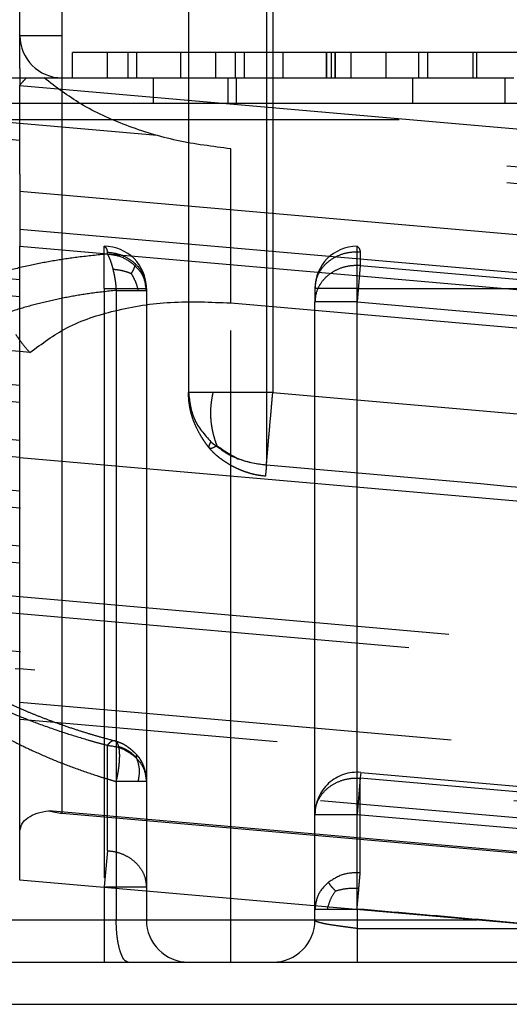
# Model space of a CAD drawing. Units: inches. Extents: x -227 to 183, y -152 to 140.
# Drawn here: x -159 to -158, y 103 to 104 of the extents above; entities that cross this region are included whole.
import ezdxf

# ---------------------------------------------------------------- set-up
doc = ezdxf.new("R2010")
doc.units = ezdxf.units.IN
doc.linetypes.add('DASHED', pattern=[15, 7, -8])

# ---------------------------------------------------------------- blocks, each defined once
blk = doc.blocks.new('10421-6-0877_Clipsblende-100-Deckenausgleich-Teil-2__85', base_point=(-3175.592, 2062.26))
at = {"color": 3, "linetype": 'DASHED'}
for p, q in [((-3172.668, 2075.191), (-3172.668, 2068.164)), ((-3173.592, 2074.76), (-3173.592, 2069.026)), ((-3172.592, 2074.76), (-3172.592, 2069.026)), ((-3175.092, 2073.26), (-3175.592, 2073.26)), ((-3161.342, 2073.26), (-3175.092, 2073.26)), ((-3174.552, 2073.06), (-3174.967, 2073.06)), ((-3174.967, 2072.76), (-3174.967, 2073.06)), ((-3174.313, 2073.06), (-3174.552, 2073.06)), ((-3174.552, 2072.76), (-3174.552, 2073.06)), ((-3174.209, 2073.06), (-3174.313, 2073.06)), ((-3174.313, 2073.06), (-3174.313, 2072.76)), ((-3173.682, 2073.06), (-3174.209, 2073.06)), ((-3174.209, 2073.06), (-3174.209, 2072.76)), ((-3173.267, 2073.06), (-3173.682, 2073.06)), ((-3173.682, 2072.76), (-3173.682, 2073.06)), ((-3173.038, 2073.06), (-3173.267, 2073.06)), ((-3173.267, 2072.76), (-3173.267, 2073.06)), ((-3172.931, 2073.06), (-3173.038, 2073.06)), ((-3173.038, 2073.06), (-3173.038, 2072.76)), ((-3172.471, 2073.06), (-3172.931, 2073.06)), ((-3172.931, 2073.06), (-3172.931, 2072.76)), ((-3171.957, 2073.06), (-3172.471, 2073.06)), ((-3172.471, 2072.76), (-3172.471, 2073.06)), ((-3171.955, 2073.06), (-3171.957, 2073.06)), ((-3171.957, 2073.06), (-3171.957, 2072.76)), ((-3171.897, 2073.06), (-3171.955, 2073.06)), ((-3171.955, 2072.76), (-3171.955, 2073.06)), ((-3171.852, 2073.06), (-3171.897, 2073.06)), ((-3171.897, 2072.76), (-3171.897, 2073.06)), ((-3171.851, 2073.06), (-3171.852, 2073.06)), ((-3171.852, 2073.06), (-3171.852, 2072.76)), ((-3171.661, 2073.06), (-3171.851, 2073.06)), ((-3171.851, 2072.76), (-3171.851, 2073.06)), ((-3171.246, 2073.06), (-3171.661, 2073.06)), ((-3171.661, 2072.76), (-3171.661, 2073.06)), ((-3170.858, 2073.06), (-3171.246, 2073.06)), ((-3171.246, 2072.76), (-3171.246, 2073.06)), ((-3170.753, 2073.06), (-3170.858, 2073.06)), ((-3170.858, 2072.76), (-3170.858, 2073.06)), ((-3170.214, 2073.06), (-3170.753, 2073.06)), ((-3170.753, 2072.76), (-3170.753, 2073.06)), ((-3170.17, 2073.06), (-3170.214, 2073.06)), ((-3170.214, 2072.76), (-3170.214, 2073.06)), ((-3168.405, 2073.06), (-3170.17, 2073.06)), ((-3170.17, 2072.76), (-3170.17, 2073.06)), ((-3160.842, 2071.581), (-3175.592, 2072.871)), ((-3175.592, 2072.671), (-3160.842, 2071.38)), ((-3175.092, 2072.76), (-3174.967, 2072.76)), ((-3174.967, 2072.76), (-3174.552, 2072.76)), ((-3174.552, 2072.76), (-3174.313, 2072.76)), ((-3174.313, 2072.76), (-3174.209, 2072.76)), ((-3174.209, 2072.76), (-3174.01, 2072.76)), ((-3174.01, 2072.76), (-3173.682, 2072.76)), ((-3173.682, 2072.76), (-3173.267, 2072.76)), ((-3173.267, 2072.76), (-3173.126, 2072.76)), ((-3173.126, 2072.76), (-3173.038, 2072.76)), ((-3173.038, 2072.76), (-3173.028, 2072.76)), ((-3173.028, 2072.76), (-3172.931, 2072.76)), ((-3172.931, 2072.76), (-3172.471, 2072.76)), ((-3172.471, 2072.76), (-3171.957, 2072.76)), ((-3171.957, 2072.76), (-3171.955, 2072.76)), ((-3171.955, 2072.76), (-3171.897, 2072.76)), ((-3171.897, 2072.76), (-3171.852, 2072.76)), ((-3171.852, 2072.76), (-3171.851, 2072.76)), ((-3171.851, 2072.76), (-3171.661, 2072.76)), ((-3171.661, 2072.76), (-3171.246, 2072.76)), ((-3171.246, 2072.76), (-3170.936, 2072.76)), ((-3170.936, 2072.76), (-3170.858, 2072.76)), ((-3170.858, 2072.76), (-3170.753, 2072.76)), ((-3170.753, 2072.76), (-3170.214, 2072.76)), ((-3170.214, 2072.76), (-3170.17, 2072.76)), ((-3170.17, 2072.76), (-3169.841, 2072.76)), ((-3169.841, 2072.76), (-3169.732, 2072.76)), ((-3173.963, 2072.076), (-3175.592, 2072.219)), ((-3162.842, 2071.103), (-3173.963, 2072.076)), ((-3162.842, 2070.903), (-3175.592, 2072.018)), ((-3160.842, 2070.326), (-3175.592, 2071.617)), ((-3175.592, 2071.416), (-3160.842, 2070.125)), ((-3175.592, 2070.964), (-3160.842, 2069.674)), ((-3175.592, 2070.763), (-3160.842, 2069.473)), ((-3160.842, 2069.071), (-3175.592, 2070.362)), ((-3160.842, 2068.871), (-3175.592, 2070.161)), ((-3160.842, 2068.419), (-3175.592, 2069.709)), ((-3175.474, 2069.498), (-3175.592, 2069.509)), ((-3160.842, 2068.218), (-3175.474, 2069.498)), ((-3160.842, 2067.817), (-3175.592, 2069.107)), ((-3160.842, 2067.616), (-3175.592, 2068.906)), ((-3160.842, 2067.164), (-3175.592, 2068.455)), ((-3175.592, 2068.254), (-3160.842, 2066.963)), ((-3160.756, 2066.554), (-3175.592, 2067.852)), ((-3160.643, 2066.344), (-3175.592, 2067.651)), ((-3160.842, 2065.909), (-3175.592, 2067.2)), ((-3160.842, 2065.709), (-3175.592, 2066.999)), ((-3140.617, 2063.537), (-3175.592, 2066.597)), ((-3141.092, 2063.378), (-3175.592, 2066.397)), ((-3160.643, 2064.637), (-3175.592, 2065.945)), ((-3160.474, 2064.422), (-3175.592, 2065.744)), ((-3140.592, 2062.281), (-3175.592, 2065.343)), ((-3142.653, 2062.26), (-3175.592, 2065.142)), ((-3147.816, 2062.26), (-3175.592, 2064.69)), ((-3150.111, 2062.26), (-3175.592, 2064.489)), ((-3154.7, 2062.26), (-3175.251, 2064.058)), ((-3162.158, 2062.26), (-3175.592, 2063.435))]:
    blk.add_line(p, q, dxfattribs=at)
at = {"color": 1, "linetype": 'Continuous'}
for p, q in [((-3175.592, 2072.871), (-3175.592, 2074.76)), ((-3175.592, 2072.871), (-3175.592, 2072.76)), ((-3175.592, 2072.76), (-3175.592, 2072.671)), ((-3175.592, 2071.617), (-3175.592, 2072.671)), ((-3175.592, 2071.617), (-3175.592, 2071.416)), ((-3175.592, 2071.416), (-3175.592, 2070.964)), ((-3175.592, 2070.964), (-3175.592, 2070.763)), ((-3175.592, 2070.362), (-3175.592, 2070.763)), ((-3175.592, 2070.161), (-3175.592, 2070.362)), ((-3175.592, 2069.709), (-3175.592, 2070.161)), ((-3175.592, 2069.107), (-3175.592, 2069.709)), ((-3175.592, 2068.906), (-3175.592, 2069.107)), ((-3175.592, 2067.852), (-3175.592, 2068.906)), ((-3175.592, 2067.651), (-3175.592, 2067.852)), ((-3175.592, 2066.597), (-3175.592, 2067.651)), ((-3175.592, 2066.397), (-3175.592, 2066.597)), ((-3175.592, 2065.343), (-3175.592, 2066.397)), ((-3175.592, 2065.142), (-3175.592, 2065.343)), ((-3175.592, 2064.69), (-3175.592, 2065.142)), ((-3175.592, 2064.489), (-3175.592, 2064.69)), ((-3175.592, 2063.813), (-3175.592, 2064.489)), ((-3175.092, 2064.029), (-3154.872, 2062.26)), ((-3175.592, 2063.435), (-3175.592, 2063.813)), ((-3175.592, 2063.235), (-3175.592, 2063.435)), ((-3164.453, 2062.26), (-3175.592, 2063.235))]:
    blk.add_line(p, q, dxfattribs=at)
at = {"color": 124, "linetype": 'Continuous'}
blk.add_line((-3175.092, 2064.029), (-3175.092, 2074.76), dxfattribs=at)
at = {"color": 3, "linetype": 'DASHED'}
blk.add_arc((-3175.092, 2073.26), 0.5, 180, 270, dxfattribs=at)
for points, knots in [([(-3173.299, 2069.026), (-3173.341, 2069.026), (-3173.413, 2069.026), (-3173.498, 2069.026), (-3173.554, 2069.026), (-3173.58, 2069.026), (-3173.592, 2069.026)], [0, 0, 0, 0, 0.1243628, 0.2167728, 0.254833, 0.2928932, 0.2928932, 0.2928932, 0.2928932]), ([(-3173.345, 2068.365), (-3173.353, 2068.376), (-3173.372, 2068.399), (-3173.399, 2068.436), (-3173.426, 2068.478), (-3173.461, 2068.535), (-3173.498, 2068.605), (-3173.533, 2068.687), (-3173.559, 2068.766), (-3173.578, 2068.851), (-3173.59, 2068.939), (-3173.592, 2068.998), (-3173.592, 2069.026)], [0, 0, 0, 0, 0.0395056, 0.0909963, 0.1358517, 0.1887483, 0.2921673, 0.3721453, 0.4558414, 0.5429148, 0.63341, 0.7199074, 0.7199074, 0.7199074, 0.7199074]), ([(-3173.592, 2069.026), (-3173.579, 2068.917), (-3173.552, 2068.693), (-3173.402, 2068.524), (-3173.326, 2068.438)], [0, 0, 0, 0, 0.3234003, 0.6598665, 0.6598665, 0.6598665, 0.6598665]), ([(-3173.253, 2068.392), (-3173.262, 2068.416), (-3173.28, 2068.465), (-3173.3, 2068.54), (-3173.315, 2068.617), (-3173.325, 2068.695), (-3173.329, 2068.773), (-3173.326, 2068.854), (-3173.316, 2068.938), (-3173.305, 2068.996), (-3173.299, 2069.026)], [0, 0, 0, 0, 0.0762914, 0.1548924, 0.2336881, 0.3117725, 0.3895516, 0.4687851, 0.5525519, 0.6451411, 0.6451411, 0.6451411, 0.6451411]), ([(-3172.592, 2069.026), (-3172.657, 2069.026), (-3172.785, 2069.026), (-3172.97, 2069.026), (-3173.141, 2069.026), (-3173.249, 2069.026), (-3173.299, 2069.026)], [0, 0, 0, 0, 0.1950903, 0.3826835, 0.5555702, 0.7071068, 0.7071068, 0.7071068, 0.7071068]), ([(-3172.668, 2068.164), (-3172.666, 2068.191), (-3172.66, 2068.249), (-3172.652, 2068.344), (-3172.643, 2068.45), (-3172.633, 2068.563), (-3172.623, 2068.681), (-3172.612, 2068.798), (-3172.602, 2068.914), (-3172.596, 2068.989), (-3172.592, 2069.026)], [0, 0, 0, 0, 0.0807692, 0.1767398, 0.2843667, 0.399704, 0.5188171, 0.638124, 0.754628, 0.8660254, 0.8660254, 0.8660254, 0.8660254]), ([(-3172.592, 2069.026), (-3170.899, 2068.878), (-3167.513, 2068.582), (-3164.099, 2068.283), (-3162.348, 2068.13), (-3162.29, 2068.125), (-3162.262, 2068.123)], [0, 0, 0, 0, 5.098454, 10.196908, 10.283511, 10.370113, 10.370113, 10.370113, 10.370113]), ([(-3173.345, 2068.365), (-3173.347, 2068.369), (-3173.35, 2068.378), (-3173.346, 2068.395), (-3173.338, 2068.415), (-3173.33, 2068.43), (-3173.326, 2068.438)], [0, 0, 0, 0, 0.01237662, 0.02661632, 0.05032828, 0.07826005, 0.07826005, 0.07826005, 0.07826005]), ([(-3173.326, 2068.438), (-3173.23, 2068.365), (-3173.035, 2068.217), (-3172.792, 2068.182), (-3172.668, 2068.164)], [0, 0, 0, 0, 0.3547595, 0.7232398, 0.7232398, 0.7232398, 0.7232398]), ([(-3173.253, 2068.392), (-3173.264, 2068.386), (-3173.284, 2068.374), (-3173.31, 2068.363), (-3173.332, 2068.357), (-3173.341, 2068.363), (-3173.345, 2068.365)], [0, 0, 0, 0, 0.0383644, 0.067772, 0.0872056, 0.1005698, 0.1005698, 0.1005698, 0.1005698]), ([(-3172.68, 2068.03), (-3172.709, 2068.034), (-3172.771, 2068.041), (-3172.845, 2068.058), (-3172.905, 2068.077), (-3172.949, 2068.093), (-3172.995, 2068.111), (-3173.038, 2068.132), (-3173.082, 2068.154), (-3173.122, 2068.178), (-3173.16, 2068.202), (-3173.195, 2068.226), (-3173.228, 2068.251), (-3173.264, 2068.28), (-3173.298, 2068.312), (-3173.322, 2068.338), (-3173.337, 2068.355), (-3173.342, 2068.362), (-3173.345, 2068.365)], [0, 0, 0, 0, 0.08943, 0.1851905, 0.2288527, 0.2780977, 0.3241362, 0.3786674, 0.4215928, 0.4719083, 0.5177657, 0.556688, 0.5976421, 0.643851, 0.6951554, 0.7362885, 0.7502315, 0.763267, 0.763267, 0.763267, 0.763267]), ([(-3173.253, 2068.392), (-3173.167, 2068.332), (-3172.991, 2068.209), (-3172.777, 2068.179), (-3172.668, 2068.164)], [0, 0, 0, 0, 0.3099836, 0.636488, 0.636488, 0.636488, 0.636488]), ([(-3172.668, 2068.164), (-3172.669, 2068.146), (-3172.672, 2068.114), (-3172.676, 2068.076), (-3172.678, 2068.049), (-3172.679, 2068.037), (-3172.68, 2068.03)], [0, 0, 0, 0, 0.0542857, 0.0960849, 0.1150298, 0.1339747, 0.1339747, 0.1339747, 0.1339747]), ([(-3172.668, 2068.164), (-3170.975, 2068.016), (-3167.589, 2067.719), (-3164.174, 2067.421), (-3162.423, 2067.267), (-3162.366, 2067.262), (-3162.337, 2067.26)], [0, 0, 0, 0, 5.098454, 10.196908, 10.283514, 10.370122, 10.370122, 10.370122, 10.370122])]:
    blk.add_open_spline(points, degree=3, knots=knots, dxfattribs=at)
blk.add_open_spline([(-3162.349, 2067.126), (-3163.21, 2067.202), (-3164.932, 2067.352), (-3167.514, 2067.578), (-3170.097, 2067.804), (-3171.819, 2067.955), (-3172.68, 2068.03)], degree=3, dxfattribs=at)
at = {"color": 1, "linetype": 'Continuous'}
for points, knots in [([(-3175.592, 2063.813), (-3175.587, 2063.843), (-3175.576, 2063.908), (-3175.495, 2063.983), (-3175.385, 2064.037), (-3175.298, 2064.051), (-3175.251, 2064.058)], [0, 0, 0, 0, 0.0900956, 0.1921348, 0.3141511, 0.4550738, 0.4550738, 0.4550738, 0.4550738]), ([(-3175.251, 2064.058), (-3175.225, 2064.051), (-3175.173, 2064.038), (-3175.119, 2064.032), (-3175.092, 2064.029)], [0, 0, 0, 0, 0.0804333, 0.1616277, 0.1616277, 0.1616277, 0.1616277])]:
    blk.add_open_spline(points, degree=3, knots=knots, dxfattribs=at)
blk = doc.blocks.new('10421-6-0876_Clipsblende-100-Deckenausgleich-Teil-1__86', base_point=(-3190.592, 2062.26))
at = {"color": 3, "linetype": 'DASHED'}
for p, q in [((-3175.592, 2072.018), (-3184.074, 2072.76)), ((-3175.592, 2072.219), (-3181.779, 2072.76)), ((-3175.592, 2072.76), (-3175.514, 2072.76)), ((-3175.514, 2072.76), (-3175.306, 2072.76)), ((-3175.306, 2072.76), (-3175.092, 2072.76)), ((-3175.092, 2072.76), (-3174.967, 2072.76)), ((-3174.967, 2072.76), (-3174.552, 2072.76)), ((-3174.552, 2072.76), (-3174.313, 2072.76)), ((-3174.313, 2072.76), (-3174.209, 2072.76)), ((-3174.209, 2072.76), (-3174.01, 2072.76)), ((-3174.01, 2072.76), (-3173.682, 2072.76)), ((-3174.01, 2072.76), (-3174.01, 2072.46)), ((-3173.682, 2072.76), (-3173.267, 2072.76)), ((-3173.267, 2072.76), (-3173.126, 2072.76)), ((-3173.126, 2072.76), (-3173.038, 2072.76)), ((-3173.126, 2072.76), (-3173.126, 2072.46)), ((-3173.038, 2072.76), (-3173.028, 2072.76)), ((-3173.028, 2072.76), (-3172.931, 2072.76)), ((-3173.028, 2072.76), (-3173.028, 2072.46)), ((-3172.931, 2072.76), (-3172.471, 2072.76)), ((-3172.471, 2072.76), (-3171.957, 2072.76)), ((-3171.957, 2072.76), (-3171.955, 2072.76)), ((-3171.955, 2072.76), (-3171.897, 2072.76)), ((-3171.897, 2072.76), (-3171.852, 2072.76)), ((-3171.852, 2072.76), (-3171.851, 2072.76)), ((-3171.851, 2072.76), (-3171.661, 2072.76)), ((-3171.661, 2072.76), (-3171.246, 2072.76)), ((-3171.246, 2072.76), (-3170.936, 2072.76)), ((-3170.936, 2072.76), (-3170.858, 2072.76)), ((-3170.936, 2072.76), (-3170.936, 2072.46)), ((-3170.858, 2072.76), (-3170.753, 2072.76)), ((-3170.753, 2072.76), (-3170.214, 2072.76)), ((-3170.214, 2072.76), (-3170.17, 2072.76)), ((-3170.17, 2072.76), (-3169.841, 2072.76)), ((-3169.841, 2072.76), (-3169.732, 2072.76)), ((-3169.841, 2072.76), (-3169.841, 2072.46)), ((-3177.932, 2072.46), (-3174.01, 2072.46)), ((-3174.01, 2072.46), (-3173.126, 2072.46)), ((-3173.126, 2072.46), (-3173.028, 2072.46)), ((-3173.028, 2072.46), (-3170.936, 2072.46)), ((-3170.936, 2072.46), (-3169.841, 2072.46)), ((-3169.841, 2072.46), (-3167.942, 2072.46)), ((-3141.092, 2072.26), (-3190.092, 2072.26)), ((-3173.963, 2072.076), (-3175.592, 2072.219)), ((-3162.842, 2071.103), (-3173.963, 2072.076)), ((-3162.842, 2070.903), (-3175.592, 2072.018)), ((-3160.842, 2070.846), (-3173.092, 2071.918)), ((-3173.092, 2070.087), (-3173.092, 2071.918)), ((-3175.592, 2069.509), (-3190.592, 2070.821)), ((-3188.092, 2070.76), (-3174.592, 2070.76)), ((-3188.055, 2070.691), (-3174.555, 2070.691)), ((-3174.592, 2070.26), (-3174.592, 2070.76)), ((-3174.555, 2070.668), (-3174.555, 2070.691)), ((-3159.592, 2070.76), (-3171.592, 2070.76)), ((-3171.592, 2070.26), (-3171.592, 2070.76)), ((-3159.555, 2070.691), (-3171.555, 2070.691)), ((-3171.555, 2070.691), (-3171.555, 2070.532)), ((-3171.555, 2070.532), (-3171.592, 2070.101)), ((-3171.555, 2070.532), (-3159.555, 2069.482)), ((-3160.842, 2069.071), (-3175.592, 2070.362)), ((-3188.092, 2070.26), (-3174.592, 2070.26)), ((-3174.592, 2070.26), (-3174.592, 2063.154)), ((-3174.592, 2070.26), (-3174.092, 2070.26)), ((-3174.45, 2070.236), (-3174.45, 2064.404)), ((-3174.092, 2070.26), (-3174.092, 2070.236)), ((-3174.092, 2070.236), (-3174.092, 2064.404)), ((-3172.092, 2070.26), (-3172.092, 2070.101)), ((-3171.592, 2070.26), (-3172.092, 2070.26)), ((-3171.592, 2070.101), (-3171.592, 2070.26)), ((-3171.592, 2070.26), (-3159.592, 2070.26)), ((-3160.842, 2068.871), (-3175.592, 2070.161)), ((-3173.092, 2070.087), (-3158.092, 2068.774)), ((-3173.092, 2062.76), (-3173.092, 2070.087)), ((-3171.592, 2070.101), (-3172.092, 2070.101)), ((-3172.092, 2064.015), (-3172.092, 2070.101)), ((-3171.592, 2070.101), (-3159.592, 2069.051)), ((-3171.592, 2064.015), (-3171.592, 2070.101)), ((-3175.592, 2068.455), (-3190.592, 2069.767)), ((-3175.592, 2068.254), (-3190.592, 2069.566)), ((-3175.474, 2069.498), (-3175.592, 2069.509)), ((-3160.842, 2067.817), (-3175.592, 2069.107)), ((-3160.842, 2067.616), (-3175.592, 2068.906)), ((-3175.592, 2067.2), (-3190.592, 2068.512)), ((-3160.842, 2067.164), (-3175.592, 2068.455)), ((-3175.592, 2066.999), (-3190.592, 2068.311)), ((-3175.592, 2068.254), (-3160.842, 2066.963)), ((-3160.756, 2066.554), (-3175.592, 2067.852)), ((-3160.643, 2066.344), (-3175.592, 2067.651)), ((-3175.592, 2065.945), (-3190.592, 2067.257)), ((-3160.842, 2065.909), (-3175.592, 2067.2)), ((-3190.592, 2067.057), (-3175.592, 2065.744)), ((-3160.842, 2065.709), (-3175.592, 2066.999)), ((-3140.617, 2063.537), (-3175.592, 2066.597)), ((-3141.092, 2063.378), (-3175.592, 2066.397)), ((-3160.643, 2064.637), (-3175.592, 2065.945)), ((-3160.474, 2064.422), (-3175.592, 2065.744)), ((-3174.555, 2063.585), (-3174.555, 2064.836)), ((-3174.467, 2064.888), (-3174.467, 2064.888)), ((-3188.055, 2064.766), (-3174.555, 2063.585)), ((-3171.549, 2064.513), (-3171.555, 2064.447)), ((-3171.549, 2064.513), (-3159.549, 2063.463)), ((-3174.45, 2064.404), (-3174.45, 2062.76)), ((-3174.092, 2064.404), (-3174.092, 2063.154)), ((-3171.555, 2064.447), (-3171.592, 2064.015)), ((-3171.555, 2064.447), (-3159.555, 2063.397)), ((-3171.555, 2063.323), (-3171.555, 2064.447)), ((-3188.092, 2064.335), (-3174.592, 2063.154)), ((-3172.092, 2062.891), (-3172.092, 2064.015)), ((-3172.092, 2064.015), (-3171.592, 2064.015)), ((-3171.592, 2064.015), (-3159.592, 2062.965)), ((-3171.592, 2062.891), (-3171.592, 2064.015)), ((-3174.555, 2063.585), (-3174.592, 2063.154)), ((-3174.592, 2063.154), (-3174.092, 2063.154)), ((-3174.592, 2063.154), (-3174.592, 2062.76)), ((-3174.092, 2063.154), (-3174.092, 2062.76)), ((-3172.092, 2062.76), (-3172.092, 2062.891)), ((-3171.592, 2062.891), (-3171.592, 2062.66)), ((-3174.592, 2062.76), (-3174.592, 2062.26)), ((-3173.092, 2062.26), (-3173.092, 2062.76)), ((-3159.592, 2062.76), (-3170.168, 2062.76)), ((-3171.592, 2062.66), (-3171.592, 2062.26))]:
    blk.add_line(p, q, dxfattribs=at)
at = {"color": 1, "linetype": 'Continuous'}
for p, q in [((-3176.616, 2072.76), (-3175.592, 2072.76)), ((-3175.592, 2070.362), (-3190.592, 2071.674)), ((-3175.592, 2070.161), (-3190.592, 2071.473)), ((-3175.592, 2069.107), (-3190.592, 2070.419)), ((-3175.592, 2068.906), (-3190.592, 2070.219)), ((-3175.592, 2067.852), (-3190.592, 2069.165)), ((-3175.592, 2067.651), (-3190.592, 2068.964)), ((-3175.592, 2066.597), (-3190.568, 2067.908)), ((-3175.592, 2066.397), (-3190.092, 2067.665)), ((-3176.342, 2062.26), (-3174.592, 2062.26)), ((-3174.592, 2062.26), (-3174.307, 2062.26)), ((-3174.307, 2062.26), (-3173.592, 2062.26)), ((-3173.592, 2062.26), (-3173.092, 2062.26)), ((-3173.092, 2062.26), (-3172.592, 2062.26)), ((-3172.592, 2062.26), (-3171.592, 2062.26)), ((-3171.592, 2062.26), (-3168.949, 2062.26))]:
    blk.add_line(p, q, dxfattribs=at)
at = {"color": 124, "linetype": 'Continuous'}
blk.add_line((-3170.168, 2062.76), (-3190.092, 2062.76), dxfattribs=at)
at = {"color": 3, "linetype": 'DASHED'}
for centre, start, end in [((-3174.592, 2070.26), 0, 90), ((-3171.592, 2070.26), 90, 180), ((-3171.592, 2064.015), 85, 180), ((-3173.592, 2062.76), 180, 270), ((-3172.592, 2062.76), 270, 0)]:
    blk.add_arc(centre, 0.5, start, end, dxfattribs=at)
at = {"color": 1, "linetype": 'Continuous'}
blk.add_open_spline([(-3175.592, 2072.676), (-3175.593, 2072.675), (-3175.595, 2072.674), (-3175.596, 2072.672), (-3175.597, 2072.671)], degree=3, knots=[0, 0, 0, 0, 0.003335417, 0.006667481, 0.006667481, 0.006667481, 0.006667481], dxfattribs=at)
at = {"color": 3, "linetype": 'DASHED'}
for points, knots in [([(-3175.514, 2072.76), (-3175.528, 2072.746), (-3175.555, 2072.719), (-3175.58, 2072.69), (-3175.592, 2072.676)], [0, 0, 0, 0, 0.0578593, 0.1147079, 0.1147079, 0.1147079, 0.1147079]), ([(-3173.092, 2071.918), (-3173.306, 2071.945), (-3173.728, 2071.998), (-3174.325, 2072.182), (-3174.864, 2072.422), (-3175.164, 2072.651), (-3175.306, 2072.76)], [0, 0, 0, 0, 0.645146, 1.27437, 1.865995, 2.402997, 2.402997, 2.402997, 2.402997]), ([(-3174.555, 2070.668), (-3174.67, 2070.656), (-3174.886, 2070.635), (-3175.198, 2070.588), (-3175.499, 2070.53), (-3175.788, 2070.46), (-3176.075, 2070.376), (-3176.336, 2070.285), (-3176.592, 2070.181), (-3176.821, 2070.072), (-3177.044, 2069.95), (-3177.249, 2069.821), (-3177.436, 2069.683), (-3177.599, 2069.545), (-3177.745, 2069.402), (-3177.878, 2069.248), (-3177.994, 2069.09), (-3178.057, 2068.98), (-3178.086, 2068.93)], [0, 0, 0, 0, 0.34731, 0.651202, 0.946112, 1.267166, 1.543949, 1.841663, 2.095997, 2.371697, 2.603742, 2.857326, 3.096668, 3.301274, 3.498387, 3.708513, 3.911938, 4.086013, 4.086013, 4.086013, 4.086013]), ([(-3174.592, 2070.76), (-3174.585, 2070.755), (-3174.563, 2070.738), (-3174.558, 2070.71), (-3174.555, 2070.691)], [0, 0, 0, 0, 0.02621631, 0.0805233, 0.0805233, 0.0805233, 0.0805233]), ([(-3174.555, 2070.691), (-3174.514, 2070.686), (-3174.432, 2070.676), (-3174.32, 2070.628), (-3174.223, 2070.559), (-3174.15, 2070.471), (-3174.102, 2070.369), (-3174.095, 2070.296), (-3174.092, 2070.26)], [0, 0, 0, 0, 0.1236624, 0.24496, 0.3626019, 0.4761119, 0.5860217, 0.6938285, 0.6938285, 0.6938285, 0.6938285]), ([(-3174.226, 2070.53), (-3174.274, 2070.567), (-3174.371, 2070.641), (-3174.493, 2070.658), (-3174.555, 2070.668)], [0, 0, 0, 0, 0.1773798, 0.3616199, 0.3616199, 0.3616199, 0.3616199]), ([(-3174.555, 2070.668), (-3174.548, 2070.656), (-3174.535, 2070.631), (-3174.519, 2070.59), (-3174.503, 2070.541), (-3174.493, 2070.506), (-3174.488, 2070.485)], [0, 0, 0, 0, 0.0397449, 0.0852777, 0.1311613, 0.1946773, 0.1946773, 0.1946773, 0.1946773]), ([(-3171.555, 2070.691), (-3171.6, 2070.691), (-3171.691, 2070.691), (-3171.821, 2070.65), (-3171.935, 2070.583), (-3172.023, 2070.491), (-3172.081, 2070.38), (-3172.089, 2070.3), (-3172.092, 2070.26)], [0, 0, 0, 0, 0.1367003, 0.2715834, 0.4025778, 0.5286287, 0.650097, 0.7687974, 0.7687974, 0.7687974, 0.7687974]), ([(-3171.592, 2070.76), (-3171.585, 2070.755), (-3171.563, 2070.738), (-3171.558, 2070.71), (-3171.555, 2070.691)], [0, 0, 0, 0, 0.02621631, 0.0805233, 0.0805233, 0.0805233, 0.0805233]), ([(-3174.488, 2070.485), (-3174.484, 2070.465), (-3174.474, 2070.425), (-3174.464, 2070.365), (-3174.455, 2070.302), (-3174.452, 2070.26), (-3174.45, 2070.236)], [0, 0, 0, 0, 0.0609026, 0.1246634, 0.1806404, 0.2522112, 0.2522112, 0.2522112, 0.2522112]), ([(-3174.272, 2070.435), (-3174.294, 2070.443), (-3174.337, 2070.46), (-3174.409, 2070.477), (-3174.46, 2070.482), (-3174.488, 2070.485)], [0, 0, 0, 0, 0.0694487, 0.1382566, 0.2227129, 0.2227129, 0.2227129, 0.2227129]), ([(-3174.272, 2070.435), (-3174.261, 2070.452), (-3174.242, 2070.482), (-3174.231, 2070.515), (-3174.226, 2070.53)], [0, 0, 0, 0, 0.0590834, 0.1058894, 0.1058894, 0.1058894, 0.1058894]), ([(-3174.272, 2070.435), (-3174.266, 2070.425), (-3174.253, 2070.404), (-3174.232, 2070.362), (-3174.208, 2070.308), (-3174.197, 2070.261), (-3174.191, 2070.236)], [0, 0, 0, 0, 0.0371507, 0.0729291, 0.1399802, 0.216045, 0.216045, 0.216045, 0.216045]), ([(-3174.092, 2070.236), (-3174.099, 2070.291), (-3174.112, 2070.403), (-3174.187, 2070.487), (-3174.226, 2070.53)], [0, 0, 0, 0, 0.1617001, 0.3299332, 0.3299332, 0.3299332, 0.3299332]), ([(-3171.555, 2070.532), (-3171.6, 2070.532), (-3171.691, 2070.531), (-3171.821, 2070.491), (-3171.935, 2070.423), (-3172.023, 2070.331), (-3172.081, 2070.221), (-3172.089, 2070.14), (-3172.092, 2070.101)], [0, 0, 0, 0, 0.1367003, 0.2715834, 0.4025778, 0.5286287, 0.650097, 0.7687974, 0.7687974, 0.7687974, 0.7687974]), ([(-3174.45, 2070.236), (-3174.554, 2070.225), (-3174.749, 2070.204), (-3175.037, 2070.155), (-3175.309, 2070.097), (-3175.58, 2070.024), (-3175.834, 2069.941), (-3176.079, 2069.847), (-3176.301, 2069.746), (-3176.577, 2069.6), (-3176.885, 2069.4), (-3177.158, 2069.165), (-3177.341, 2068.965), (-3177.461, 2068.81), (-3177.562, 2068.658), (-3177.618, 2068.549), (-3177.644, 2068.499)], [0, 0, 0, 0, 0.314623, 0.590256, 0.873385, 1.150395, 1.430997, 1.675576, 1.936075, 2.163784, 2.611225, 3.033526, 3.241821, 3.423105, 3.619377, 3.789993, 3.789993, 3.789993, 3.789993]), ([(-3174.45, 2070.236), (-3174.425, 2070.236), (-3174.377, 2070.236), (-3174.309, 2070.236), (-3174.248, 2070.236), (-3174.21, 2070.236), (-3174.191, 2070.236)], [0, 0, 0, 0, 0.0740719, 0.1435818, 0.2039176, 0.2580347, 0.2580347, 0.2580347, 0.2580347]), ([(-3174.191, 2070.236), (-3174.177, 2070.236), (-3174.153, 2070.236), (-3174.124, 2070.236), (-3174.105, 2070.236), (-3174.097, 2070.236), (-3174.092, 2070.236)], [0, 0, 0, 0, 0.0423523, 0.07368481, 0.08639647, 0.09910814, 0.09910814, 0.09910814, 0.09910814]), ([(-3175.474, 2069.498), (-3175.332, 2069.603), (-3175.028, 2069.83), (-3174.448, 2070.015), (-3173.792, 2070.119), (-3173.33, 2070.097), (-3173.092, 2070.087)], [0, 0, 0, 0, 0.52549, 1.130237, 1.801097, 2.51282, 2.51282, 2.51282, 2.51282]), ([(-3175.643, 2069.714), (-3175.617, 2069.677), (-3175.565, 2069.602), (-3175.505, 2069.533), (-3175.474, 2069.498)], [0, 0, 0, 0, 0.1342055, 0.274035, 0.274035, 0.274035, 0.274035]), ([(-3178.086, 2067.191), (-3178.056, 2067.135), (-3177.993, 2067.013), (-3177.879, 2066.839), (-3177.745, 2066.66), (-3177.541, 2066.424), (-3177.239, 2066.137), (-3176.833, 2065.829), (-3176.384, 2065.55), (-3175.976, 2065.343), (-3175.633, 2065.193), (-3175.354, 2065.084), (-3175.075, 2064.987), (-3174.844, 2064.916), (-3174.673, 2064.867), (-3174.595, 2064.847), (-3174.555, 2064.836)], [0, 0, 0, 0, 0.190266, 0.413764, 0.622174, 0.860586, 1.347885, 1.868736, 2.387946, 2.931539, 3.238085, 3.512449, 3.83001, 4.122523, 4.238258, 4.36395, 4.36395, 4.36395, 4.36395]), ([(-3177.675, 2066.981), (-3177.661, 2066.953), (-3177.636, 2066.904), (-3177.6, 2066.841), (-3177.571, 2066.794), (-3177.546, 2066.755), (-3177.521, 2066.717), (-3177.494, 2066.678), (-3177.466, 2066.64), (-3177.438, 2066.603), (-3177.409, 2066.566), (-3177.372, 2066.52), (-3177.323, 2066.462), (-3177.259, 2066.391), (-3177.193, 2066.321), (-3177.121, 2066.25), (-3177.05, 2066.184), (-3176.969, 2066.112), (-3176.887, 2066.042), (-3176.811, 2065.982), (-3176.746, 2065.933), (-3176.692, 2065.893), (-3176.636, 2065.853), (-3176.564, 2065.803), (-3176.478, 2065.745), (-3176.377, 2065.681), (-3176.275, 2065.62), (-3176.172, 2065.561), (-3176.059, 2065.499), (-3175.96, 2065.447), (-3175.873, 2065.403), (-3175.806, 2065.371), (-3175.739, 2065.34), (-3175.645, 2065.297), (-3175.528, 2065.246), (-3175.387, 2065.188), (-3175.246, 2065.134), (-3175.092, 2065.078), (-3174.937, 2065.025), (-3174.783, 2064.977), (-3174.629, 2064.932), (-3174.524, 2064.904), (-3174.467, 2064.888)], [0, 0, 0, 0, 0.092197, 0.168107, 0.216308, 0.258442, 0.306451, 0.353267, 0.399637, 0.446484, 0.495053, 0.538635, 0.623609, 0.722777, 0.826154, 0.91289, 1.024936, 1.117987, 1.237624, 1.348529, 1.40788, 1.482239, 1.551661, 1.612578, 1.746448, 1.860887, 1.972267, 2.103702, 2.216219, 2.358926, 2.438433, 2.510105, 2.579294, 2.660565, 2.820695, 2.963014, 3.117659, 3.274549, 3.453738, 3.608228, 3.758987, 3.935505, 3.935505, 3.935505, 3.935505]), ([(-3177.644, 2066.76), (-3177.618, 2066.704), (-3177.56, 2066.582), (-3177.458, 2066.408), (-3177.336, 2066.229), (-3177.201, 2066.056), (-3177.048, 2065.884), (-3176.882, 2065.718), (-3176.702, 2065.557), (-3176.447, 2065.354), (-3176.107, 2065.12), (-3175.747, 2064.918), (-3175.436, 2064.767), (-3175.188, 2064.659), (-3174.927, 2064.558), (-3174.715, 2064.486), (-3174.555, 2064.435), (-3174.484, 2064.415), (-3174.45, 2064.404)], [0, 0, 0, 0, 0.186874, 0.40381, 0.60557, 0.834305, 1.061961, 1.295069, 1.537655, 1.788507, 2.271772, 2.774422, 3.024365, 3.307918, 3.585201, 3.865213, 3.97927, 4.087716, 4.087716, 4.087716, 4.087716]), ([(-3174.467, 2064.888), (-3174.475, 2064.889), (-3174.49, 2064.89), (-3174.511, 2064.878), (-3174.533, 2064.861), (-3174.546, 2064.845), (-3174.555, 2064.836)], [0, 0, 0, 0, 0.0233096, 0.0453731, 0.0697171, 0.1072262, 0.1072262, 0.1072262, 0.1072262]), ([(-3174.555, 2064.836), (-3174.493, 2064.827), (-3174.371, 2064.809), (-3174.274, 2064.735), (-3174.226, 2064.699)], [0, 0, 0, 0, 0.1842401, 0.36162, 0.36162, 0.36162, 0.36162]), ([(-3174.467, 2064.888), (-3174.463, 2064.887), (-3174.455, 2064.885), (-3174.435, 2064.88), (-3174.408, 2064.87), (-3174.375, 2064.856), (-3174.346, 2064.84), (-3174.323, 2064.825), (-3174.305, 2064.811), (-3174.288, 2064.799), (-3174.271, 2064.784), (-3174.251, 2064.766), (-3174.227, 2064.744), (-3174.21, 2064.725), (-3174.2, 2064.714)], [0, 0, 0, 0, 0.012155, 0.0231953, 0.0626829, 0.098553, 0.1299469, 0.1625897, 0.1795235, 0.1991096, 0.224802, 0.2472495, 0.2796539, 0.3235786, 0.3235786, 0.3235786, 0.3235786]), ([(-3174.419, 2064.819), (-3174.422, 2064.828), (-3174.427, 2064.845), (-3174.438, 2064.867), (-3174.451, 2064.882), (-3174.462, 2064.887), (-3174.467, 2064.888)], [0, 0, 0, 0, 0.02874909, 0.0524343, 0.07318763, 0.08794745, 0.08794745, 0.08794745, 0.08794745]), ([(-3174.45, 2064.404), (-3174.445, 2064.425), (-3174.436, 2064.466), (-3174.424, 2064.53), (-3174.415, 2064.594), (-3174.41, 2064.657), (-3174.408, 2064.717), (-3174.41, 2064.763), (-3174.414, 2064.797), (-3174.418, 2064.812), (-3174.419, 2064.819)], [0, 0, 0, 0, 0.0624874, 0.127403, 0.1930536, 0.2573143, 0.3177907, 0.3721069, 0.3963222, 0.4183196, 0.4183196, 0.4183196, 0.4183196]), ([(-3174.211, 2064.69), (-3174.24, 2064.718), (-3174.3, 2064.776), (-3174.378, 2064.804), (-3174.419, 2064.819)], [0, 0, 0, 0, 0.1180566, 0.2469028, 0.2469028, 0.2469028, 0.2469028]), ([(-3174.2, 2064.714), (-3174.201, 2064.714), (-3174.203, 2064.714), (-3174.208, 2064.711), (-3174.216, 2064.706), (-3174.222, 2064.701), (-3174.226, 2064.699)], [0, 0, 0, 0, 0.00239136, 0.00772066, 0.01711356, 0.03045117, 0.03045117, 0.03045117, 0.03045117]), ([(-3174.226, 2064.699), (-3174.187, 2064.656), (-3174.112, 2064.571), (-3174.099, 2064.459), (-3174.092, 2064.404)], [0, 0, 0, 0, 0.1682332, 0.3299335, 0.3299335, 0.3299335, 0.3299335]), ([(-3174.211, 2064.69), (-3174.21, 2064.692), (-3174.208, 2064.695), (-3174.205, 2064.701), (-3174.202, 2064.706), (-3174.2, 2064.71), (-3174.2, 2064.713), (-3174.2, 2064.714), (-3174.2, 2064.714)], [0, 0, 0, 0, 0.00520212, 0.01214565, 0.01911465, 0.02329181, 0.02560236, 0.02673361, 0.02673361, 0.02673361, 0.02673361]), ([(-3174.2, 2064.714), (-3174.196, 2064.709), (-3174.188, 2064.701), (-3174.177, 2064.685), (-3174.166, 2064.669), (-3174.153, 2064.645), (-3174.136, 2064.612), (-3174.119, 2064.569), (-3174.107, 2064.526), (-3174.098, 2064.485), (-3174.093, 2064.445), (-3174.093, 2064.417), (-3174.092, 2064.404)], [0, 0, 0, 0, 0.018793, 0.0349878, 0.0580173, 0.0770339, 0.1168068, 0.1696394, 0.2135379, 0.2509577, 0.2968127, 0.3343226, 0.3343226, 0.3343226, 0.3343226]), ([(-3174.211, 2064.69), (-3174.196, 2064.645), (-3174.166, 2064.551), (-3174.183, 2064.454), (-3174.191, 2064.404)], [0, 0, 0, 0, 0.1410076, 0.290537, 0.290537, 0.290537, 0.290537]), ([(-3174.191, 2064.404), (-3174.209, 2064.404), (-3174.247, 2064.404), (-3174.309, 2064.404), (-3174.377, 2064.404), (-3174.425, 2064.404), (-3174.45, 2064.404)], [0, 0, 0, 0, 0.0531238, 0.1144529, 0.1836343, 0.2580348, 0.2580348, 0.2580348, 0.2580348]), ([(-3174.092, 2064.404), (-3174.097, 2064.404), (-3174.105, 2064.404), (-3174.124, 2064.404), (-3174.153, 2064.404), (-3174.177, 2064.404), (-3174.191, 2064.404)], [0, 0, 0, 0, 0.01271167, 0.02542333, 0.05687927, 0.09910814, 0.09910814, 0.09910814, 0.09910814]), ([(-3172.092, 2064.015), (-3172.089, 2064.055), (-3172.081, 2064.135), (-3172.023, 2064.246), (-3171.935, 2064.338), (-3171.821, 2064.405), (-3171.691, 2064.446), (-3171.6, 2064.446), (-3171.555, 2064.447)], [0, 0, 0, 0, 0.1187004, 0.2401687, 0.3662197, 0.497214, 0.6320971, 0.7687974, 0.7687974, 0.7687974, 0.7687974]), ([(-3174.555, 2063.585), (-3174.514, 2063.58), (-3174.432, 2063.57), (-3174.32, 2063.521), (-3174.223, 2063.453), (-3174.15, 2063.364), (-3174.102, 2063.263), (-3174.095, 2063.19), (-3174.092, 2063.154)], [0, 0, 0, 0, 0.1236624, 0.24496, 0.3626019, 0.4761119, 0.5860217, 0.6938285, 0.6938285, 0.6938285, 0.6938285]), ([(-3171.555, 2063.323), (-3171.624, 2063.321), (-3171.761, 2063.318), (-3171.876, 2063.245), (-3171.932, 2063.209)], [0, 0, 0, 0, 0.2039101, 0.4013037, 0.4013037, 0.4013037, 0.4013037]), ([(-3171.571, 2063.14), (-3171.569, 2063.16), (-3171.566, 2063.195), (-3171.562, 2063.244), (-3171.558, 2063.285), (-3171.556, 2063.311), (-3171.555, 2063.323)], [0, 0, 0, 0, 0.0601385, 0.1051633, 0.1473702, 0.1830127, 0.1830127, 0.1830127, 0.1830127]), ([(-3171.932, 2063.209), (-3171.978, 2063.164), (-3172.068, 2063.076), (-3172.084, 2062.952), (-3172.092, 2062.891)], [0, 0, 0, 0, 0.1864831, 0.3645166, 0.3645166, 0.3645166, 0.3645166]), ([(-3171.85, 2063.107), (-3171.867, 2063.125), (-3171.897, 2063.157), (-3171.922, 2063.193), (-3171.932, 2063.209)], [0, 0, 0, 0, 0.0758447, 0.1315147, 0.1315147, 0.1315147, 0.1315147]), ([(-3171.85, 2063.107), (-3171.871, 2063.074), (-3171.914, 2063.007), (-3171.935, 2062.93), (-3171.946, 2062.891)], [0, 0, 0, 0, 0.1167065, 0.2369501, 0.2369501, 0.2369501, 0.2369501]), ([(-3171.85, 2063.107), (-3171.806, 2063.118), (-3171.715, 2063.141), (-3171.62, 2063.141), (-3171.571, 2063.14)], [0, 0, 0, 0, 0.1339743, 0.2820134, 0.2820134, 0.2820134, 0.2820134]), ([(-3171.592, 2062.891), (-3171.591, 2062.913), (-3171.587, 2062.955), (-3171.581, 2063.017), (-3171.576, 2063.079), (-3171.572, 2063.119), (-3171.571, 2063.14)], [0, 0, 0, 0, 0.0641317, 0.127204, 0.186676, 0.25, 0.25, 0.25, 0.25]), ([(-3172.092, 2062.891), (-3172.086, 2062.891), (-3172.073, 2062.891), (-3172.045, 2062.891), (-3172.003, 2062.891), (-3171.967, 2062.891), (-3171.946, 2062.891)], [0, 0, 0, 0, 0.0190301, 0.0380602, 0.0842652, 0.1464466, 0.1464466, 0.1464466, 0.1464466]), ([(-3171.946, 2062.891), (-3171.921, 2062.891), (-3171.867, 2062.891), (-3171.781, 2062.891), (-3171.689, 2062.891), (-3171.625, 2062.891), (-3171.592, 2062.891)], [0, 0, 0, 0, 0.0757683, 0.1622116, 0.2560082, 0.3535534, 0.3535534, 0.3535534, 0.3535534]), ([(-3174.307, 2062.26), (-3174.32, 2062.265), (-3174.353, 2062.276), (-3174.383, 2062.335), (-3174.412, 2062.412), (-3174.433, 2062.515), (-3174.447, 2062.633), (-3174.449, 2062.717), (-3174.45, 2062.76)], [0, 0, 0, 0, 0.0407106, 0.1013911, 0.18618, 0.2921928, 0.4136248, 0.5431258, 0.5431258, 0.5431258, 0.5431258]), ([(-3171.592, 2062.66), (-3171.625, 2062.664), (-3171.689, 2062.672), (-3171.781, 2062.685), (-3171.867, 2062.697), (-3171.941, 2062.709), (-3172.004, 2062.721), (-3172.048, 2062.734), (-3172.081, 2062.742), (-3172.089, 2062.756), (-3172.092, 2062.76)], [0, 0, 0, 0, 0.0983427, 0.1929686, 0.2803111, 0.3571036, 0.420529, 0.4683949, 0.4994725, 0.515238, 0.515238, 0.515238, 0.515238])]:
    blk.add_open_spline(points, degree=3, knots=knots, dxfattribs=at)
for points in [[(-3160.193, 2062.329), (-3161.14, 2062.412), (-3163.034, 2062.577), (-3165.874, 2062.826), (-3168.714, 2063.074), (-3170.608, 2063.24), (-3171.555, 2063.323)], [(-3168.949, 2062.66), (-3169.169, 2062.679), (-3169.61, 2062.718), (-3170.271, 2062.776), (-3170.932, 2062.834), (-3171.372, 2062.872), (-3171.592, 2062.891)], [(-3171.592, 2062.66), (-3171.372, 2062.66), (-3170.932, 2062.66), (-3170.271, 2062.66), (-3169.61, 2062.66), (-3169.169, 2062.66), (-3168.949, 2062.66)]]:
    blk.add_open_spline(points, degree=3, dxfattribs=at)
blk = doc.blocks.new('10421-1-0196_Clipsblende-100-Deckenausgleich-Paar_02__87', base_point=(-3190.592, 2062.26))
for name, p in [('10421-6-0877_Clipsblende-100-Deckenausgleich-Teil-2__85', (-3175.592, 2062.26)), ('10421-6-0876_Clipsblende-100-Deckenausgleich-Teil-1__86', (-3190.592, 2062.26))]:
    blk.add_blockref(name, p)
blk = doc.blocks.new('10421-EP-70_12_Laufrohr-einfluegelig__94', base_point=(-4088.092, 2022.26))
at = {"color": 1, "linetype": 'Continuous'}
for p, q in [((-3176.342, 2062.26), (-3174.592, 2062.26)), ((-3174.592, 2062.26), (-3174.307, 2062.26)), ((-3174.307, 2062.26), (-3173.592, 2062.26)), ((-3173.592, 2062.26), (-3173.092, 2062.26)), ((-3173.092, 2062.26), (-3172.592, 2062.26)), ((-3172.592, 2062.26), (-3171.592, 2062.26)), ((-3171.592, 2062.26), (-3168.949, 2062.26))]:
    blk.add_line(p, q, dxfattribs=at)
at = {"color": 124, "linetype": 'Continuous'}
blk.add_line((-4088.092, 2061.76), (-2228.092, 2061.76), dxfattribs=at)
blk = doc.blocks.new('10421-EP-70_Perlan-140-Standard__128', base_point=(-4156.971, -81.241))
for name, p in [('10421-1-0196_Clipsblende-100-Deckenausgleich-Paar_02__87', (-3190.592, 2062.26)), ('10421-EP-70_12_Laufrohr-einfluegelig__94', (-4088.092, 2022.26))]:
    blk.add_blockref(name, p)
blk = doc.blocks.new('Front50__129', base_point=(-2060.971, 1080.359))
blk.add_blockref('10421-EP-70_Perlan-140-Standard__128', (-4156.971, -81.241))

msp = doc.modelspace()

# ---------------------------------------------------------------- block references
at = {"xscale": 0.05, "yscale": 0.05, "zscale": 0.05}
msp.add_blockref('Front50__129', (-103.04854, 54.01796), dxfattribs=at)

doc.saveas('drawing.dxf')
